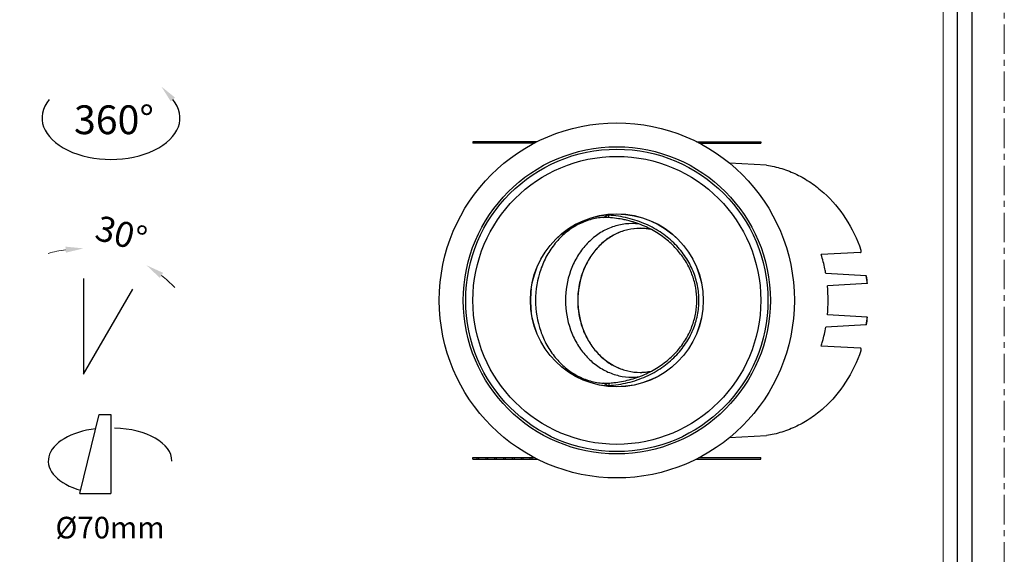
# Model space of a CAD drawing. Units: millimetres. Extents: x -1353 to 63, y -2477 to -1507.
# Drawn here: x -867 to -662, y -1841 to -1730 of the extents above; entities that cross this region are included whole.
import ezdxf

# ---------------------------------------------------------------- set-up
doc = ezdxf.new("R2010")
doc.units = ezdxf.units.MM
doc.header["$LTSCALE"] = 16.335
doc.linetypes.add('CENTER', pattern=[0.6, 0.375, -0.075, 0.075, -0.075])
doc.layers.get('0').update_dxf_attribs({"linetype": 'CONTINUOUS'})
doc.layers.get('Defpoints').update_dxf_attribs({"linetype": 'CONTINUOUS'})
for name, color, linetype, lineweight in [('1实体粗线', 7, 'CONTINUOUS', 30), ('2实体细线', 2, 'CONTINUOUS', 15), ('3中心线', 1, 'CENTER', 5)]:
    doc.layers.add(name, color=color, linetype=linetype, lineweight=lineweight)
doc.styles.add('ROMANS', font='romans.shx')
doc.styles.add('宋体', font='txt')
doc.linetypes.add('ZIGZAG', pattern='A,0.00254,-5.08,[131,ltypeshp.shx,S=5.08,R=0,X=-5.08,Y=0],-10.16,[131,ltypeshp.shx,S=5.08,R=180,X=5.08,Y=0],-5.08', length=20.32254)
doc.dimstyles.new('1.5', dxfattribs={"dimscale": 1.5, "dimtxt": 3.5, "dimasz": 2.5, "dimexe": 0.625, "dimexo": 0.625, "dimgap": 1, "dimtad": 1, "dimdec": 0, "dimzin": 9, "dimdsep": 46, "dimtxsty": 'ROMANS', "dimcen": 0, "dimse1": 1, "dimse2": 1, "dimclrd": 130, "dimclre": 130, "dimclrt": 140, "dimadec": 1, "dimazin": 2, "dimtfac": 1, "dimtdec": 0, "dimtofl": 0, "dimtmove": 0, "dimatfit": 3, "dimfxl": 0.625, "dimtolj": 1, "dimtzin": 0, "dimlwd": 15, "dimlwe": 15, "dimarcsym": 0})

# ---------------------------------------------------------------- blocks, each defined once
blk = doc.blocks.new('*D64')
at = {"layer": '1实体粗线', "color": 130, "lineweight": 15, "transparency": 16777216}
for start, end in [(98.2007, 106.4014), (43.5986, 51.7993)]:
    blk.add_arc((-853.6, -1803.76), 26.22, start, end, dxfattribs=at)
at = {"layer": '1实体粗线', "color": 130, "transparency": 16777216}
for points in [[(-857.38, -1777.18), (-857.29, -1778.43), (-853.6, -1777.54)], [(-837.73, -1783.67), (-837.03, -1782.63), (-840.49, -1781.05)]]:
    blk.add_solid(points, dxfattribs=at)
at = {"layer": 'Defpoints', "color": 0, "transparency": 16777216}
for p in [(-844.63, -1779.12), (-843.36, -1786.02), (-853.6, -1790.83), (-853.6, -1803.76), (-853.6, -1803.76)]:
    blk.add_point(p, dxfattribs=at)
at = {"layer": '1实体粗线', "color": 140, "transparency": 16777216, "insert": (-845.74, -1774.45), "char_height": 5.25, "attachment_point": 5, "rotation": 345, "style": 'ROMANS'}
blk.add_mtext('\\A1;30°', dxfattribs=at)

msp = doc.modelspace()

# ---------------------------------------------------------------- linework, layer by layer
at = {"linetype": 'Continuous'}
for p, q in [((-772.47, -1755.32), (-772.47, -1755.62)), ((-759.1, -1755.32), (-772.47, -1755.32)), ((-759.68, -1755.62), (-772.47, -1755.62)), ((-725.84, -1755.32), (-712.47, -1755.32)), ((-725.26, -1755.62), (-712.47, -1755.62)), ((-724.8, -1755.32), (-724.8, -1755.62)), ((-724.44, -1755.32), (-724.44, -1755.62)), ((-722.96, -1755.32), (-722.96, -1755.62)), ((-722.59, -1755.32), (-722.59, -1755.62)), ((-721.11, -1755.32), (-721.11, -1755.62)), ((-720.75, -1755.32), (-720.75, -1755.62)), ((-719.27, -1755.32), (-719.27, -1755.62)), ((-718.9, -1755.32), (-718.9, -1755.62)), ((-717.43, -1755.32), (-717.43, -1755.62)), ((-717.06, -1755.32), (-717.06, -1755.62)), ((-715.58, -1755.32), (-715.58, -1755.62)), ((-715.21, -1755.32), (-715.21, -1755.62)), ((-713.74, -1755.32), (-713.74, -1755.62)), ((-713.37, -1755.32), (-713.37, -1755.62)), ((-712.47, -1755.32), (-712.47, -1755.62)), ((-711.28, -1760.19), (-718.98, -1759.79)), ((-744.42, -1770.47), (-744.42, -1770.62)), ((-744.17, -1771.13), (-744.16, -1770.63)), ((-737.64, -1773.36), (-737.62, -1773.36)), ((-737.64, -1773.36), (-737.62, -1773.36)), ((-691.67, -1778.38), (-699.86, -1778.84)), ((-690.5, -1783.25), (-698.93, -1782.8)), ((-690.28, -1784.88), (-698.59, -1785.34)), ((-690.5, -1783.25), (-690.5, -1783.27)), ((-690.28, -1791.85), (-698.59, -1791.4)), ((-690.5, -1793.48), (-698.93, -1793.94)), ((-690.5, -1793.46), (-690.5, -1793.48)), ((-691.67, -1798.35), (-699.86, -1797.9)), ((-737.62, -1803.37), (-737.64, -1803.37)), ((-737.62, -1803.37), (-737.64, -1803.37)), ((-744.17, -1805.6), (-744.16, -1806.1)), ((-744.42, -1806.11), (-744.42, -1806.26)), ((-718.98, -1816.94), (-711.28, -1816.54)), ((-772.47, -1821.42), (-772.47, -1821.12)), ((-772.47, -1821.12), (-759.68, -1821.12)), ((-772.47, -1821.42), (-759.1, -1821.42)), ((-771.58, -1821.42), (-771.58, -1821.12)), ((-771.21, -1821.42), (-771.21, -1821.12)), ((-769.73, -1821.42), (-769.73, -1821.12)), ((-769.36, -1821.42), (-769.36, -1821.12)), ((-767.89, -1821.42), (-767.89, -1821.12)), ((-767.52, -1821.42), (-767.52, -1821.12)), ((-766.04, -1821.42), (-766.04, -1821.12)), ((-765.67, -1821.42), (-765.67, -1821.12)), ((-764.2, -1821.42), (-764.2, -1821.12)), ((-763.83, -1821.42), (-763.83, -1821.12)), ((-762.35, -1821.42), (-762.35, -1821.12)), ((-761.98, -1821.42), (-761.98, -1821.12)), ((-760.51, -1821.42), (-760.51, -1821.12)), ((-760.14, -1821.42), (-760.14, -1821.12)), ((-725.84, -1821.42), (-712.47, -1821.42)), ((-725.26, -1821.12), (-712.47, -1821.12)), ((-712.47, -1821.42), (-712.47, -1821.12))]:
    msp.add_line(p, q, dxfattribs=at)
for p, q in [((-853.6, -1783.8), (-853.6, -1803.76)), ((-853.6, -1803.76), (-843.36, -1786.02)), ((-854.35, -1828.63), (-850.36, -1812.14)), ((-850.36, -1812.14), (-847.93, -1812.14)), ((-854.35, -1828.63), (-847.93, -1828.63))]:
    msp.add_line(p, q)
at = {"linetype": 'ZIGZAG', "ltscale": 0.025}
msp.add_line((-847.93, -1812.14), (-847.93, -1828.63), dxfattribs=at)
msp.add_lwpolyline([(-970.04, -1512.8), (-970.04, -1946.99), (-668.4, -1946.99), (-668.4, -1512.8)], close=True)
at = {"linetype": 'Continuous'}
for radius in [37, 32, 31.5, 30, 18.02, 18]:
    msp.add_circle((-742.47, -1788.37), radius, dxfattribs=at)
for centre, radius, start, end in [((-745.5, -1792.76), 22.17, 86.5102, 87.1979), ((-745.54, -1793.09), 22, 86.4397, 89.1719), ((-739.32, -1784.41), 12.04, 82.9529, 89.9912), ((-737.64, -1784.65), 11.29, 82.8404, 89.9183), ((-737.65, -1784.73), 11.37, 78.2984, 82.8381), ((-737.64, -1784.75), 11.39, 77.9025, 78.3661), ((-737.66, -1784.79), 11.43, 77.9799, 78.301), ((-722.64, -1788.34), 32.54, 6.109, 8.9691), ((-722.51, -1788.34), 32.47, 6.1342, 9.0061), ((-739.06, -1788.37), 21.38, 173.7502, 186.2498), ((-731.83, -1788.37), 33.38, 354.7936, 5.2064), ((-722.64, -1788.39), 32.54, 351.0308, 353.891), ((-722.51, -1788.39), 32.47, 350.9939, 353.8658), ((-737.64, -1792.08), 11.29, 270.0817, 277.1594), ((-737.64, -1792.04), 11.33, 277.1577, 279.4222), ((-737.65, -1791.98), 11.4, 279.4238, 282.0215), ((-737.64, -1792.01), 11.36, 279.3611, 282.0982), ((-745.54, -1783.65), 21.99, 270.8286, 273.5615), ((-739.32, -1792.33), 12.04, 270.0088, 277.0472), ((-745.5, -1783.98), 22.16, 272.8031, 273.4911)]:
    msp.add_arc(centre, radius, start, end, dxfattribs=at)
for centre, start_param, end_param in [((-848.48, -1821.84), 4.923391, 7.37867), ((-847.67, -1821.84), 3.141593, 4.668997)]:
    msp.add_ellipse(centre, major_axis=(-12.47, 0), ratio=0.550177, start_param=start_param, end_param=end_param)
for points, knots in [([(-711.28, -1760.19), (-710.2, -1760.36), (-708.04, -1760.85), (-704.94, -1762.08), (-702, -1763.77), (-698.36, -1766.63), (-694.49, -1771.22), (-692.39, -1775.58), (-691.6, -1777.88)], [0, 0, 0, 0, 0.118394, 0.238075, 0.359559, 0.483214, 0.737125, 1, 1, 1, 1]), ([(-745.22, -1771.09), (-745.15, -1771.05), (-744.89, -1770.89), (-744.62, -1770.73), (-744.42, -1770.62)], [0, 0, 0, 0, 0.250528, 1, 1, 1, 1]), ([(-744.16, -1806.1), (-742.81, -1806.02), (-740.15, -1805.62), (-736.4, -1804.35), (-733.06, -1802.48), (-730.26, -1800.14), (-728.07, -1797.46), (-726.5, -1794.54), (-725.57, -1791.49), (-725.26, -1788.37), (-725.57, -1785.25), (-726.5, -1782.19), (-728.07, -1779.28), (-730.26, -1776.59), (-733.06, -1774.26), (-736.4, -1772.39), (-740.15, -1771.11), (-742.81, -1770.71), (-744.16, -1770.63)], [0, 0, 0, 0, 0.071182, 0.141017, 0.208241, 0.271997, 0.33238, 0.389964, 0.445518, 0.500002, 0.554486, 0.61004, 0.667624, 0.728007, 0.791764, 0.858988, 0.928822, 1, 1, 1, 1]), ([(-745.22, -1771.09), (-746.16, -1771.15), (-748.07, -1771.48), (-750.77, -1772.58), (-753.24, -1774.25), (-755.38, -1776.42), (-757.14, -1779.02), (-758.87, -1782.94), (-759.76, -1788.37), (-758.87, -1793.79), (-757.14, -1797.71), (-755.38, -1800.31), (-753.24, -1802.48), (-750.77, -1804.15), (-748.07, -1805.25), (-746.16, -1805.58), (-745.22, -1805.64)], [0, 0, 0, 0, 0.058053, 0.116943, 0.177178, 0.239045, 0.302586, 0.367612, 0.5, 0.632388, 0.697414, 0.760955, 0.822822, 0.883057, 0.941947, 1, 1, 1, 1]), ([(-739.32, -1772.37), (-740.23, -1772.37), (-742.06, -1772.58), (-744.69, -1773.5), (-747.1, -1775), (-749.21, -1777.01), (-750.93, -1779.45), (-752.65, -1783.18), (-753.53, -1788.37), (-752.65, -1793.56), (-750.93, -1797.28), (-749.21, -1799.72), (-747.1, -1801.73), (-744.69, -1803.23), (-742.06, -1804.16), (-740.23, -1804.37), (-739.32, -1804.37)], [0, 0, 0, 0, 0.058089, 0.116891, 0.176996, 0.238759, 0.302267, 0.367347, 0.5, 0.632653, 0.697733, 0.761241, 0.823004, 0.883109, 0.941911, 1, 1, 1, 1]), ([(-739.9, -1771.81), (-740.25, -1771.72), (-741.65, -1771.39), (-743.09, -1771.2), (-744.17, -1771.13)], [0, 0, 0, 0, 0.24885, 1, 1, 1, 1]), ([(-739.9, -1804.92), (-738.82, -1804.64), (-736.73, -1803.92), (-733.87, -1802.4), (-731.4, -1800.52), (-729.35, -1798.38), (-727.76, -1796.03), (-726.63, -1793.54), (-725.95, -1790.98), (-725.73, -1788.37), (-725.95, -1785.76), (-726.63, -1783.19), (-727.76, -1780.7), (-729.35, -1778.36), (-731.4, -1776.21), (-733.87, -1774.33), (-736.73, -1772.81), (-738.82, -1772.09), (-739.9, -1771.81)], [0, 0, 0, 0, 0.071634, 0.140919, 0.207115, 0.270122, 0.33033, 0.388248, 0.444547, 0.5, 0.555454, 0.611753, 0.669671, 0.729878, 0.792886, 0.859083, 0.928368, 1, 1, 1, 1]), ([(-737.64, -1773.36), (-738.49, -1773.36), (-740.2, -1773.56), (-742.67, -1774.43), (-744.93, -1775.83), (-746.91, -1777.72), (-748.53, -1780.01), (-750.13, -1783.5), (-750.96, -1788.37), (-750.13, -1793.24), (-748.53, -1796.73), (-746.91, -1799.02), (-744.93, -1800.9), (-742.67, -1802.31), (-740.2, -1803.17), (-738.49, -1803.37), (-737.64, -1803.37)], [0, 0, 0, 0, 0.058089, 0.116891, 0.176996, 0.238759, 0.302267, 0.367347, 0.5, 0.632653, 0.697733, 0.761241, 0.823004, 0.883109, 0.941911, 1, 1, 1, 1]), ([(-737.62, -1773.37), (-738.47, -1773.37), (-740.18, -1773.56), (-742.64, -1774.43), (-744.9, -1775.84), (-746.88, -1777.72), (-748.5, -1780.01), (-750.1, -1783.5), (-750.93, -1788.37), (-750.1, -1793.24), (-748.5, -1796.73), (-746.88, -1799.02), (-744.9, -1800.9), (-742.64, -1802.3), (-740.18, -1803.17), (-738.47, -1803.37), (-737.62, -1803.37)], [0, 0, 0, 0, 0.058017, 0.11676, 0.176829, 0.238584, 0.302111, 0.36723, 0.5, 0.632769, 0.697889, 0.761416, 0.82317, 0.88324, 0.941983, 1, 1, 1, 1]), ([(-735.35, -1773.6), (-735.53, -1773.56), (-736.28, -1773.43), (-737.05, -1773.37), (-737.62, -1773.37)], [0, 0, 0, 0, 0.250817, 1, 1, 1, 1]), ([(-698.93, -1782.8), (-698.98, -1782.46), (-699.23, -1781.13), (-699.56, -1779.81), (-699.86, -1778.84)], [0, 0, 0, 0, 0.25088, 1, 1, 1, 1]), ([(-691.67, -1778.38), (-691.65, -1778.38), (-691.62, -1778.37), (-691.58, -1778.33), (-691.56, -1778.28), (-691.54, -1778.19), (-691.55, -1778.05), (-691.58, -1777.94), (-691.6, -1777.88)], [0, 0, 0, 0, 0.080147, 0.163793, 0.261586, 0.378006, 0.663364, 1, 1, 1, 1]), ([(-690.5, -1783.25), (-690.49, -1783.25), (-690.47, -1783.26), (-690.45, -1783.26), (-690.45, -1783.26), (-690.44, -1783.26), (-690.44, -1783.26)], [0, 0, 0, 0, 0.426473, 0.738585, 0.930178, 1, 1, 1, 1]), ([(-690.22, -1784.87), (-690.22, -1784.87), (-690.23, -1784.87), (-690.24, -1784.88), (-690.26, -1784.88), (-690.27, -1784.88), (-690.28, -1784.88)], [0, 0, 0, 0, 0.065658, 0.255587, 0.569015, 1, 1, 1, 1]), ([(-690.28, -1791.85), (-690.27, -1791.85), (-690.26, -1791.86), (-690.24, -1791.86), (-690.23, -1791.86), (-690.22, -1791.86), (-690.22, -1791.86)], [0, 0, 0, 0, 0.430985, 0.744413, 0.934342, 1, 1, 1, 1]), ([(-699.86, -1797.9), (-699.76, -1797.57), (-699.39, -1796.27), (-699.1, -1794.94), (-698.93, -1793.94)], [0, 0, 0, 0, 0.249168, 1, 1, 1, 1]), ([(-690.44, -1793.47), (-690.44, -1793.47), (-690.45, -1793.47), (-690.45, -1793.48), (-690.47, -1793.48), (-690.49, -1793.48), (-690.5, -1793.48)], [0, 0, 0, 0, 0.069822, 0.261415, 0.573527, 1, 1, 1, 1]), ([(-691.6, -1798.85), (-692.39, -1801.15), (-694.49, -1805.52), (-698.36, -1810.1), (-702, -1812.96), (-704.94, -1814.65), (-708.04, -1815.88), (-710.2, -1816.38), (-711.28, -1816.54)], [0, 0, 0, 0, 0.262875, 0.516786, 0.640441, 0.761925, 0.881606, 1, 1, 1, 1]), ([(-691.6, -1798.85), (-691.58, -1798.79), (-691.55, -1798.68), (-691.54, -1798.54), (-691.56, -1798.45), (-691.58, -1798.4), (-691.62, -1798.36), (-691.65, -1798.36), (-691.67, -1798.35)], [0, 0, 0, 0, 0.336636, 0.621994, 0.738414, 0.836207, 0.919853, 1, 1, 1, 1]), ([(-737.62, -1803.37), (-737.47, -1803.37), (-736.85, -1803.35), (-736.24, -1803.29), (-735.79, -1803.22)], [0, 0, 0, 0, 0.249661, 1, 1, 1, 1]), ([(-744.42, -1806.11), (-744.62, -1806), (-744.89, -1805.85), (-745.15, -1805.68), (-745.22, -1805.64)], [0, 0, 0, 0, 0.749472, 1, 1, 1, 1]), ([(-744.17, -1805.6), (-743.81, -1805.58), (-742.37, -1805.46), (-740.94, -1805.2), (-739.9, -1804.92)], [0, 0, 0, 0, 0.251095, 1, 1, 1, 1])]:
    msp.add_open_spline(points, degree=3, knots=knots, dxfattribs=at)
at = {"layer": '1实体粗线'}
msp.add_lwpolyline([(-967, -1515.85), (-967, -1943.94), (-671.44, -1943.94), (-671.44, -1515.85)], close=True, dxfattribs=at)
msp.add_ellipse((-847.89, -1750.35), major_axis=(-14.38, 0), ratio=0.601346, start_param=5.824477, end_param=9.883486, dxfattribs=at)
msp.add_solid([(-834.55, -1746.12), (-837.38, -1743.83), (-835.44, -1746.92)], dxfattribs=at)
at = {"layer": '2实体细线'}
msp.add_lwpolyline([(-963.95, -1518.9), (-963.95, -1940.89), (-674.49, -1940.89), (-674.49, -1518.9)], close=True, dxfattribs=at)
at = {"layer": '3中心线'}
msp.add_lwpolyline([(-976.72, -1507.15), (-976.72, -1952.65), (-661.72, -1952.65), (-661.72, -1507.15)], close=True, dxfattribs=at)

# ---------------------------------------------------------------- texts
at = {"insert": (-855.6, -1747.74), "char_height": 6, "attachment_point": 1, "style": '宋体'}
msp.add_mtext_dynamic_manual_height_columns('360°', width=57.2661, gutter_width=1, heights=[0], dxfattribs=at)
at = {"layer": '1实体粗线', "insert": (-859.46, -1833.46), "char_height": 4.5, "attachment_point": 1, "style": '宋体'}
msp.add_mtext_dynamic_manual_height_columns('Ø70mm', width=57.2661, gutter_width=1, heights=[0], dxfattribs=at)

# ---------------------------------------------------------------- dimensions: what is measured, and where the dimension line sits
at = {"layer": '1实体粗线'}
dim = msp.add_angular_dim_2l(base=(-844.63, -1779.12), line1=((-853.6, -1790.83), (-853.6, -1803.76)), line2=((-853.6, -1803.76), (-843.36, -1786.02)), dimstyle='1.5', dxfattribs=at)
dim.commit()
dim.dimension.update_dxf_attribs({"geometry": '*D64', "text_midpoint": (-845.74, -1774.45)})

doc.saveas('drawing.dxf')
